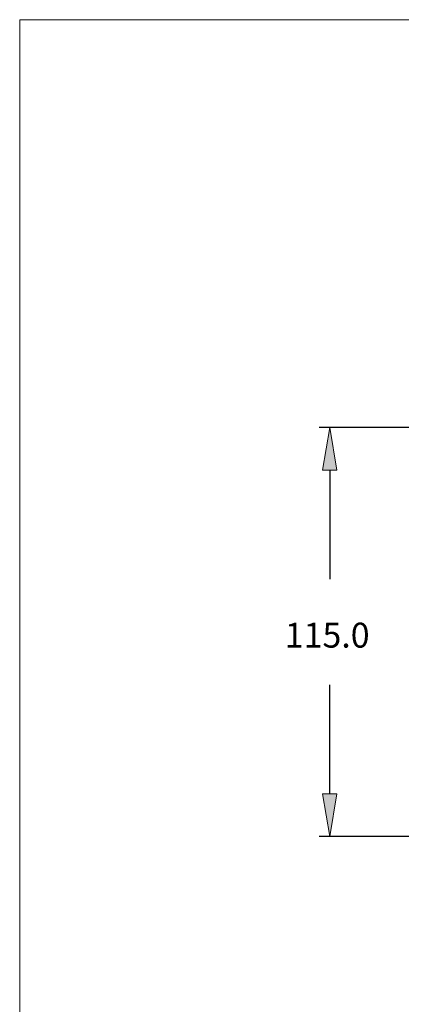
# Model space of a CAD drawing. Units: inches. Extents: x 64 to 356, y 46 to 251.
# Drawn here: x 64 to 108, y 137 to 251 of the extents above; entities that cross this region are included whole.
import ezdxf

# ---------------------------------------------------------------- set-up
doc = ezdxf.new("R2010")
doc.units = ezdxf.units.IN
doc.header["$MEASUREMENT"] = 0
doc.layers.add('レイヤー 5', color=7, linetype='Continuous')

# ---------------------------------------------------------------- blocks, each defined once
blk = doc.blocks.new('block 2')
at = {"layer": 'レイヤー 5', "true_color": 0xff0000}
h = blk.add_hatch(color=1, dxfattribs=at)
h.dxf.hatch_style = 2
h.paths.add_polyline_path([(100.69, 198.91), (99.04, 198.91), (99.87, 203.85)])
h = blk.add_hatch(color=1, dxfattribs=at)
h.dxf.hatch_style = 2
h.paths.add_polyline_path([(99.04, 161.48), (100.69, 161.48), (99.87, 156.54)])
at = {"layer": 'レイヤー 5', "color": 1, "lineweight": 25, "true_color": 0xff0000}
for points in [[(117.22, 203.85), (98.63, 203.85)], [(99.87, 198.91), (99.87, 186.29)], [(99.87, 161.48), (99.87, 174.09)], [(117.22, 156.54), (98.63, 156.54)]]:
    blk.add_lwpolyline(points, dxfattribs=at)
at = {"layer": 'レイヤー 5', "lineweight": 0}
for points in [[(100.69, 198.91), (99.04, 198.91), (99.87, 203.85), (100.69, 198.91)], [(99.87, 203.85), (99.87, 203.85)], [(99.04, 161.48), (100.69, 161.48), (99.87, 156.54), (99.04, 161.48)]]:
    blk.add_lwpolyline(points, dxfattribs=at)
at = {"layer": 'レイヤー 5', "color": 1, "true_color": 0xff0000, "insert": (94.67, 178.38), "char_height": 2.8787, "attachment_point": 7}
blk.add_mtext('\\fArial|b0|i0|c0|p34;\\W1;115.0', dxfattribs=at)

msp = doc.modelspace()

# ---------------------------------------------------------------- linework, layer by layer
at = {"layer": 'レイヤー 5', "color": 1, "lineweight": 18, "true_color": 0xff0000}
msp.add_lwpolyline([(356, 46), (64, 46), (64, 251), (356, 251), (356, 46)], dxfattribs=at)

# ---------------------------------------------------------------- block references
at = {"layer": 'レイヤー 5'}
msp.add_blockref('block 2', (0, 0), dxfattribs=at)

doc.saveas('drawing.dxf')
